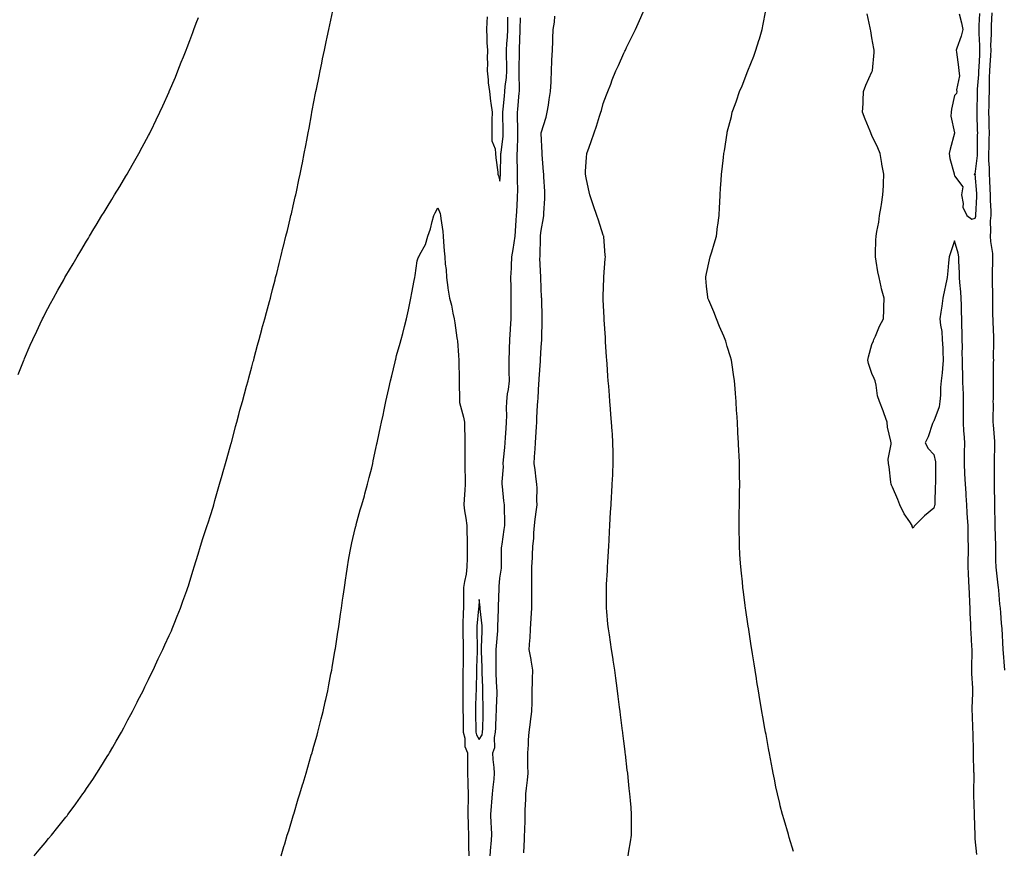
# Model space of a CAD drawing. Units: inches. Extents: x 971123 to 973763, y 7221338 to 7223978.
# Drawn here: x 971556 to 972032, y 7223144 to 7223547 of the extents above; entities that cross this region are included whole.
import ezdxf

# ---------------------------------------------------------------- set-up
doc = ezdxf.new("R2010")
doc.units = ezdxf.units.IN
doc.header["$MEASUREMENT"] = 0
doc.layers.add('Contour_97117221', color=7, linetype='Continuous', true_color=0x0b25af)

msp = doc.modelspace()

# ---------------------------------------------------------------- linework, layer by layer
at = {"layer": 'Contour_97117221'}
for points in [[(971554.95, 7223375.01, 3161), (971557.52, 7223381.39, 3161), (971557.73, 7223381.92, 3161), (971557.82, 7223382.15, 3161), (971558.05, 7223382.7, 3161), (971560.8, 7223389.17, 3161), (971562.02, 7223391.92, 3161), (971563.96, 7223396.02, 3161), (971565.58, 7223399.44, 3161), (971566.74, 7223401.92, 3161), (971567.19, 7223402.78, 3161), (971568.05, 7223404.44, 3161), (971570.64, 7223409.32, 3161), (971572, 7223411.92, 3161), (971574.18, 7223415.79, 3161), (971576.99, 7223420.87, 3161), (971577.58, 7223421.92, 3161), (971578.05, 7223422.7, 3161), (971581.48, 7223428.5, 3161), (971583.41, 7223431.92, 3161), (971585.18, 7223434.79, 3161), (971588.05, 7223439.6, 3161), (971588.92, 7223441.04, 3161), (971589.42, 7223441.92, 3161), (971591.57, 7223445.44, 3161), (971592.7, 7223447.27, 3161), (971595.47, 7223451.92, 3161), (971596.47, 7223453.5, 3161), (971598.05, 7223456.06, 3161), (971600.28, 7223459.69, 3161), (971601.59, 7223461.92, 3161), (971604.05, 7223465.92, 3161), (971607.05, 7223470.92, 3161), (971607.65, 7223471.92, 3161), (971607.81, 7223472.17, 3161), (971608.05, 7223472.6, 3161), (971611.45, 7223478.52, 3161), (971613.34, 7223481.92, 3161), (971614.99, 7223484.97, 3161), (971618.05, 7223490.71, 3161), (971618.47, 7223491.51, 3161), (971618.67, 7223491.92, 3161), (971619.27, 7223493.13, 3161), (971621.75, 7223498.23, 3161), (971623.52, 7223501.92, 3161), (971624.93, 7223505.03, 3161), (971628.01, 7223511.88, 3161), (971628.03, 7223511.92, 3161), (971628.03, 7223511.94, 3161), (971628.05, 7223511.98, 3161), (971630.98, 7223518.99, 3161), (971632.17, 7223521.92, 3161), (971633.85, 7223526.12, 3161), (971634.9, 7223528.78, 3161), (971636.15, 7223531.92, 3161), (971636.68, 7223533.29, 3161), (971638.05, 7223536.74, 3161), (971639.46, 7223540.51, 3161), (971639.98, 7223541.92, 3161), (971641.13, 7223545.01, 3161), (971642.17, 7223547.8, 3161)], [(971562.68, 7223141.92, 3160), (971565.14, 7223144.83, 3160), (971568.05, 7223148.35, 3160), (971569.66, 7223150.32, 3160), (971570.98, 7223151.92, 3160), (971574.14, 7223155.83, 3160), (971578.05, 7223160.71, 3160), (971578.57, 7223161.39, 3160), (971578.96, 7223161.92, 3160), (971581.53, 7223165.4, 3160), (971582.83, 7223167.15, 3160), (971586.25, 7223171.92, 3160), (971587, 7223172.97, 3160), (971588.05, 7223174.52, 3160), (971591.02, 7223178.95, 3160), (971592.93, 7223181.92, 3160), (971594.95, 7223185.03, 3160), (971598.05, 7223189.99, 3160), (971598.77, 7223191.2, 3160), (971599.2, 7223191.92, 3160), (971600.74, 7223194.62, 3160), (971602.42, 7223197.55, 3160), (971604.88, 7223201.92, 3160), (971606.01, 7223203.97, 3160), (971608.05, 7223207.76, 3160), (971609.49, 7223210.47, 3160), (971610.22, 7223211.92, 3160), (971612.49, 7223216.37, 3160), (971612.87, 7223217.1, 3160), (971615.34, 7223221.92, 3160), (971616.23, 7223223.74, 3160), (971618.05, 7223227.41, 3160), (971619.5, 7223230.47, 3160), (971620.18, 7223231.92, 3160), (971622.08, 7223235.94, 3160), (971622.71, 7223237.27, 3160), (971624.93, 7223241.92, 3160), (971625.92, 7223244.05, 3160), (971628.05, 7223248.58, 3160), (971629.05, 7223250.92, 3160), (971629.47, 7223251.92, 3160), (971630.4, 7223254.26, 3160), (971631.92, 7223258.05, 3160), (971633.44, 7223261.92, 3160), (971634.67, 7223265.3, 3160), (971636.51, 7223270.38, 3160), (971637.05, 7223271.92, 3160), (971637.3, 7223272.68, 3160), (971638.05, 7223274.93, 3160), (971639.66, 7223280.32, 3160), (971640.15, 7223281.92, 3160), (971641.07, 7223284.93, 3160), (971641.98, 7223287.99, 3160), (971643.18, 7223291.92, 3160), (971644.35, 7223295.61, 3160), (971645.62, 7223299.5, 3160), (971646.4, 7223301.92, 3160), (971646.82, 7223303.15, 3160), (971648.05, 7223306.69, 3160), (971649.22, 7223310.75, 3160), (971649.55, 7223311.92, 3160), (971650.15, 7223314.01, 3160), (971651.45, 7223318.52, 3160), (971652.41, 7223321.92, 3160), (971653.65, 7223326.33, 3160), (971654.11, 7223327.99, 3160), (971655.22, 7223331.92, 3160), (971655.85, 7223334.13, 3160), (971658.05, 7223341.78, 3160), (971658.08, 7223341.9, 3160), (971658.09, 7223341.92, 3160), (971658.1, 7223341.96, 3160), (971660.16, 7223349.81, 3160), (971660.74, 7223351.92, 3160), (971661.69, 7223355.57, 3160), (971662.26, 7223357.72, 3160), (971663.4, 7223361.92, 3160), (971664.38, 7223365.59, 3160), (971665.42, 7223369.28, 3160), (971666.15, 7223371.92, 3160), (971666.55, 7223373.42, 3160), (971668.05, 7223378.72, 3160), (971668.71, 7223381.26, 3160), (971668.89, 7223381.92, 3160), (971669.19, 7223383.07, 3160), (971670.78, 7223389.19, 3160), (971671.52, 7223391.92, 3160), (971672.81, 7223396.69, 3160), (971672.91, 7223397.06, 3160), (971674.21, 7223401.92, 3160), (971675.02, 7223404.95, 3160), (971676.54, 7223410.4, 3160), (971676.95, 7223411.92, 3160), (971677.17, 7223412.8, 3160), (971678.05, 7223416.06, 3160), (971679.22, 7223420.75, 3160), (971679.52, 7223421.92, 3160), (971680.02, 7223423.89, 3160), (971681.24, 7223428.74, 3160), (971682.04, 7223431.92, 3160), (971683.22, 7223436.76, 3160), (971683.32, 7223437.19, 3160), (971684.5, 7223441.92, 3160), (971685.19, 7223444.77, 3160), (971686.55, 7223450.42, 3160), (971686.92, 7223451.92, 3160), (971687.14, 7223452.84, 3160), (971688.05, 7223456.71, 3160), (971689.02, 7223460.96, 3160), (971689.23, 7223461.92, 3160), (971689.54, 7223463.4, 3160), (971690.76, 7223469.21, 3160), (971691.32, 7223471.92, 3160), (971692.14, 7223476.02, 3160), (971692.45, 7223477.51, 3160), (971693.32, 7223481.92, 3160), (971694.1, 7223485.87, 3160), (971694.56, 7223488.44, 3160), (971695.23, 7223491.92, 3160), (971695.69, 7223494.28, 3160), (971696.87, 7223500.73, 3160), (971697.09, 7223501.92, 3160), (971697.25, 7223502.72, 3160), (971698.05, 7223506.92, 3160), (971698.87, 7223511.1, 3160), (971699.02, 7223511.92, 3160), (971699.25, 7223513.13, 3160), (971700.56, 7223519.4, 3160), (971701.04, 7223521.92, 3160), (971701.8, 7223525.67, 3160), (971702.24, 7223527.72, 3160), (971703.09, 7223531.92, 3160), (971703.97, 7223536, 3160), (971704.44, 7223538.31, 3160), (971705.2, 7223541.92, 3160), (971705.73, 7223544.24, 3160), (971707.15, 7223551.02, 3160)], [(971781.84, 7223548.13, 3160), (971781.66, 7223545.53, 3160), (971781.54, 7223541.92, 3160), (971781.77, 7223538.21, 3160), (971781.73, 7223535.61, 3160), (971782, 7223531.92, 3160), (971781.93, 7223528.03, 3160), (971781.95, 7223525.81, 3160), (971781.88, 7223521.92, 3160), (971782.37, 7223517.6, 3160), (971782.37, 7223516.24, 3160), (971783, 7223511.92, 3160), (971783.46, 7223507.33, 3160), (971783.71, 7223506.26, 3160), (971784.26, 7223501.92, 3160), (971784.2, 7223498.07, 3160), (971784.1, 7223495.87, 3160), (971784.07, 7223491.92, 3160), (971784.2, 7223488.07, 3160), (971785.69, 7223484.28, 3160), (971785.85, 7223481.92, 3160), (971786.08, 7223479.95, 3160), (971786.98, 7223472.99, 3160), (971787.1, 7223471.92, 3160), (971787.29, 7223471.16, 3160), (971788.05, 7223468.58, 3160), (971788.26, 7223471.71, 3160), (971788.26, 7223471.92, 3160), (971788.26, 7223472.13, 3160), (971788.53, 7223481.45, 3160), (971788.53, 7223481.92, 3160), (971788.57, 7223482.45, 3160), (971789.55, 7223490.42, 3160), (971789.65, 7223491.92, 3160), (971789.62, 7223493.5, 3160), (971789.51, 7223500.47, 3160), (971789.48, 7223501.92, 3160), (971789.62, 7223503.5, 3160), (971790.24, 7223509.73, 3160), (971790.44, 7223511.92, 3160), (971790.6, 7223514.48, 3160), (971791.17, 7223518.8, 3160), (971791.34, 7223521.92, 3160), (971791.31, 7223525.18, 3160), (971791.23, 7223528.74, 3160), (971791.21, 7223531.92, 3160), (971791.4, 7223535.28, 3160), (971791.64, 7223538.33, 3160), (971791.85, 7223541.92, 3160), (971791.93, 7223545.81, 3160), (971791.94, 7223548.03, 3160)], [(971783.3, 7223141.92, 3159), (971783.67, 7223146.31, 3159), (971783.77, 7223147.64, 3159), (971784.13, 7223151.92, 3159), (971783.9, 7223156.06, 3159), (971783.82, 7223157.68, 3159), (971783.59, 7223161.92, 3159), (971783.97, 7223166, 3159), (971784.15, 7223168.01, 3159), (971784.51, 7223171.92, 3159), (971784.69, 7223175.28, 3159), (971785.26, 7223179.13, 3159), (971785.44, 7223181.92, 3159), (971785.3, 7223184.67, 3159), (971784.73, 7223188.6, 3159), (971784.58, 7223191.92, 3159), (971785.57, 7223194.4, 3159), (971785.36, 7223199.24, 3159), (971785.92, 7223201.92, 3159), (971785.99, 7223203.97, 3159), (971786.29, 7223210.16, 3159), (971786.35, 7223211.92, 3159), (971786.36, 7223213.62, 3159), (971786.64, 7223220.51, 3159), (971786.65, 7223221.92, 3159), (971786.59, 7223223.38, 3159), (971786.27, 7223230.14, 3159), (971786.2, 7223231.92, 3159), (971786.17, 7223233.8, 3159), (971786.25, 7223240.12, 3159), (971786.22, 7223241.92, 3159), (971786.33, 7223243.64, 3159), (971787.01, 7223250.88, 3159), (971787.08, 7223251.92, 3159), (971787.04, 7223252.92, 3159), (971787.37, 7223261.24, 3159), (971787.34, 7223261.92, 3159), (971787.32, 7223262.64, 3159), (971787.6, 7223271.47, 3159), (971787.59, 7223271.92, 3159), (971787.61, 7223272.37, 3159), (971788.05, 7223276.35, 3159), (971788.74, 7223281.22, 3159), (971788.79, 7223281.92, 3159), (971788.82, 7223282.7, 3159), (971788.85, 7223291.12, 3159), (971788.88, 7223291.92, 3159), (971789.06, 7223292.92, 3159), (971790.05, 7223299.93, 3159), (971790.41, 7223301.92, 3159), (971790.42, 7223304.28, 3159), (971790.2, 7223309.77, 3159), (971790.21, 7223311.92, 3159), (971789.98, 7223313.85, 3159), (971789.27, 7223320.71, 3159), (971789.13, 7223321.92, 3159), (971789.11, 7223322.99, 3159), (971789.7, 7223330.26, 3159), (971789.68, 7223331.92, 3159), (971789.81, 7223333.68, 3159), (971790.37, 7223339.6, 3159), (971790.52, 7223341.92, 3159), (971790.7, 7223344.56, 3159), (971791.08, 7223348.89, 3159), (971791.27, 7223351.92, 3159), (971791.3, 7223355.18, 3159), (971791.28, 7223358.68, 3159), (971791.32, 7223361.92, 3159), (971791.77, 7223365.63, 3159), (971792.18, 7223367.78, 3159), (971792.6, 7223371.92, 3159), (971792.57, 7223376.45, 3159), (971792.52, 7223377.45, 3159), (971792.5, 7223381.92, 3159), (971792.68, 7223386.55, 3159), (971792.72, 7223387.25, 3159), (971792.88, 7223391.92, 3159), (971793.22, 7223396.76, 3159), (971793.22, 7223397.08, 3159), (971793.5, 7223401.92, 3159), (971793.52, 7223406.45, 3159), (971793.51, 7223407.39, 3159), (971793.53, 7223411.92, 3159), (971793.44, 7223416.53, 3159), (971793.43, 7223417.29, 3159), (971793.33, 7223421.92, 3159), (971793.56, 7223426.41, 3159), (971793.65, 7223427.51, 3159), (971793.87, 7223431.92, 3159), (971794.41, 7223435.55, 3159), (971794.87, 7223438.74, 3159), (971795.34, 7223441.92, 3159), (971795.53, 7223444.44, 3159), (971795.9, 7223449.77, 3159), (971796.06, 7223451.92, 3159), (971796.21, 7223453.76, 3159), (971796.49, 7223460.36, 3159), (971796.6, 7223461.92, 3159), (971796.64, 7223463.33, 3159), (971796.47, 7223470.34, 3159), (971796.51, 7223471.92, 3159), (971796.52, 7223473.46, 3159), (971796.41, 7223480.28, 3159), (971796.42, 7223481.92, 3159), (971796.54, 7223483.44, 3159), (971796.64, 7223490.51, 3159), (971796.74, 7223491.92, 3159), (971796.71, 7223493.25, 3159), (971796.59, 7223500.47, 3159), (971796.58, 7223501.92, 3159), (971796.69, 7223503.27, 3159), (971797.38, 7223511.26, 3159), (971797.43, 7223511.92, 3159), (971797.47, 7223512.49, 3159), (971797.37, 7223521.24, 3159), (971797.41, 7223521.92, 3159), (971797.4, 7223522.56, 3159), (971797.45, 7223531.31, 3159), (971797.44, 7223531.92, 3159), (971797.48, 7223532.49, 3159), (971797.79, 7223541.67, 3159), (971797.81, 7223541.92, 3159), (971797.81, 7223542.15, 3159), (971798.05, 7223547.62, 3159)], [(971799.58, 7223143.46, 3158), (971799.92, 7223150.05, 3158), (971800, 7223151.92, 3158), (971800.06, 7223153.93, 3158), (971800.18, 7223159.79, 3158), (971800.25, 7223161.92, 3158), (971800.2, 7223164.07, 3158), (971800.63, 7223169.34, 3158), (971800.58, 7223171.92, 3158), (971800.89, 7223174.75, 3158), (971801.35, 7223178.62, 3158), (971801.7, 7223181.92, 3158), (971801.62, 7223185.49, 3158), (971801.59, 7223188.38, 3158), (971801.51, 7223191.92, 3158), (971801.79, 7223195.65, 3158), (971801.83, 7223198.15, 3158), (971802.14, 7223201.92, 3158), (971802.79, 7223206.65, 3158), (971802.88, 7223207.08, 3158), (971803.42, 7223211.92, 3158), (971803.57, 7223216.39, 3158), (971803.56, 7223217.43, 3158), (971803.69, 7223221.92, 3158), (971803.79, 7223226.18, 3158), (971803.81, 7223227.68, 3158), (971803.9, 7223231.92, 3158), (971803.21, 7223236.76, 3158), (971803.21, 7223237.08, 3158), (971802.24, 7223241.92, 3158), (971802.5, 7223246.37, 3158), (971802.65, 7223247.33, 3158), (971802.87, 7223251.92, 3158), (971803.17, 7223256.8, 3158), (971803.19, 7223257.06, 3158), (971803.49, 7223261.92, 3158), (971803.45, 7223266.53, 3158), (971803.46, 7223267.33, 3158), (971803.41, 7223271.92, 3158), (971803.45, 7223276.53, 3158), (971803.45, 7223277.33, 3158), (971803.49, 7223281.92, 3158), (971803.73, 7223286.24, 3158), (971803.74, 7223287.6, 3158), (971803.97, 7223291.92, 3158), (971804.42, 7223295.55, 3158), (971804.43, 7223298.29, 3158), (971804.79, 7223301.92, 3158), (971805.06, 7223304.91, 3158), (971805.77, 7223309.63, 3158), (971806.01, 7223311.92, 3158), (971805.9, 7223314.07, 3158), (971806.04, 7223319.91, 3158), (971805.93, 7223321.92, 3158), (971805.62, 7223324.36, 3158), (971805.03, 7223328.89, 3158), (971804.65, 7223331.92, 3158), (971804.83, 7223335.14, 3158), (971805.06, 7223338.93, 3158), (971805.24, 7223341.92, 3158), (971805.4, 7223344.58, 3158), (971805.71, 7223349.58, 3158), (971805.85, 7223351.92, 3158), (971805.95, 7223354.03, 3158), (971806.29, 7223360.16, 3158), (971806.37, 7223361.92, 3158), (971806.46, 7223363.5, 3158), (971806.93, 7223370.81, 3158), (971806.99, 7223371.92, 3158), (971807.05, 7223372.92, 3158), (971807.61, 7223381.47, 3158), (971807.64, 7223381.92, 3158), (971807.65, 7223382.31, 3158), (971808.05, 7223388.25, 3158), (971808.27, 7223391.69, 3158), (971808.29, 7223391.92, 3158), (971808.3, 7223392.17, 3158), (971808.42, 7223401.55, 3158), (971808.44, 7223401.92, 3158), (971808.43, 7223402.31, 3158), (971808.24, 7223411.74, 3158), (971808.24, 7223411.92, 3158), (971808.23, 7223412.1, 3158), (971807.9, 7223421.76, 3158), (971807.89, 7223421.92, 3158), (971807.9, 7223422.06, 3158), (971807.42, 7223431.3, 3158), (971807.45, 7223431.92, 3158), (971807.52, 7223432.45, 3158), (971807.59, 7223441.47, 3158), (971807.64, 7223441.92, 3158), (971807.69, 7223442.29, 3158), (971808.05, 7223444.63, 3158), (971809.19, 7223450.77, 3158), (971809.25, 7223451.92, 3158), (971809.25, 7223453.11, 3158), (971809.8, 7223460.18, 3158), (971809.8, 7223461.92, 3158), (971809.69, 7223463.56, 3158), (971809.34, 7223470.63, 3158), (971809.26, 7223471.92, 3158), (971809.2, 7223473.07, 3158), (971808.46, 7223481.51, 3158), (971808.44, 7223481.92, 3158), (971808.47, 7223482.33, 3158), (971808.05, 7223491.61, 3158), (971808.04, 7223491.9, 3158), (971808.04, 7223491.92, 3158), (971808.04, 7223491.94, 3158), (971808.05, 7223491.96, 3158), (971810.46, 7223499.5, 3158), (971810.9, 7223501.92, 3158), (971811.51, 7223505.38, 3158), (971811.8, 7223508.17, 3158), (971812.58, 7223511.92, 3158), (971812.78, 7223516.65, 3158), (971812.83, 7223517.13, 3158), (971812.99, 7223521.92, 3158), (971813.22, 7223526.76, 3158), (971813.23, 7223527.1, 3158), (971813.45, 7223531.92, 3158), (971813.56, 7223536.41, 3158), (971813.69, 7223537.56, 3158), (971813.82, 7223541.92, 3158), (971814.46, 7223545.51, 3158), (971814.6, 7223548.48, 3158)], [(971850.07, 7223141.92, 3157), (971850.43, 7223144.3, 3157), (971851.24, 7223148.74, 3157), (971851.71, 7223151.92, 3157), (971851.71, 7223155.57, 3157), (971851.78, 7223158.19, 3157), (971851.78, 7223161.92, 3157), (971851.46, 7223165.34, 3157), (971851.19, 7223168.78, 3157), (971850.92, 7223171.92, 3157), (971850.63, 7223174.5, 3157), (971850.09, 7223179.89, 3157), (971849.86, 7223181.92, 3157), (971849.65, 7223183.52, 3157), (971848.8, 7223191.16, 3157), (971848.71, 7223191.92, 3157), (971848.63, 7223192.51, 3157), (971848.05, 7223197.41, 3157), (971847.54, 7223201.41, 3157), (971847.49, 7223201.92, 3157), (971847.42, 7223202.55, 3157), (971846.38, 7223210.26, 3157), (971846.19, 7223211.92, 3157), (971845.95, 7223214.01, 3157), (971845.25, 7223219.11, 3157), (971844.92, 7223221.92, 3157), (971844.46, 7223225.51, 3157), (971844.1, 7223227.97, 3157), (971843.65, 7223231.92, 3157), (971842.86, 7223236.74, 3157), (971842.81, 7223237.15, 3157), (971842.08, 7223241.92, 3157), (971841.52, 7223245.4, 3157), (971840.99, 7223248.99, 3157), (971840.51, 7223251.92, 3157), (971840.28, 7223254.15, 3157), (971839.75, 7223260.22, 3157), (971839.57, 7223261.92, 3157), (971839.56, 7223263.42, 3157), (971839.59, 7223270.38, 3157), (971839.58, 7223271.92, 3157), (971839.65, 7223273.52, 3157), (971840.01, 7223279.97, 3157), (971840.09, 7223281.92, 3157), (971840.23, 7223284.09, 3157), (971840.55, 7223289.42, 3157), (971840.69, 7223291.92, 3157), (971840.84, 7223294.71, 3157), (971841.07, 7223298.91, 3157), (971841.24, 7223301.92, 3157), (971841.44, 7223305.3, 3157), (971841.61, 7223308.35, 3157), (971841.83, 7223311.92, 3157), (971842.05, 7223315.92, 3157), (971842.16, 7223317.82, 3157), (971842.39, 7223321.92, 3157), (971842.59, 7223326.45, 3157), (971842.63, 7223327.33, 3157), (971842.81, 7223331.92, 3157), (971842.76, 7223336.63, 3157), (971842.75, 7223337.21, 3157), (971842.71, 7223341.92, 3157), (971842.43, 7223346.3, 3157), (971842.35, 7223347.62, 3157), (971842.07, 7223351.92, 3157), (971841.76, 7223355.63, 3157), (971841.55, 7223358.42, 3157), (971841.26, 7223361.92, 3157), (971841.02, 7223364.89, 3157), (971840.68, 7223369.28, 3157), (971840.46, 7223371.92, 3157), (971840.29, 7223374.17, 3157), (971839.89, 7223380.08, 3157), (971839.75, 7223381.92, 3157), (971839.64, 7223383.5, 3157), (971839.19, 7223390.79, 3157), (971839.11, 7223391.92, 3157), (971839.05, 7223392.92, 3157), (971838.54, 7223401.43, 3157), (971838.51, 7223401.92, 3157), (971838.48, 7223402.35, 3157), (971838.05, 7223411.33, 3157), (971838.02, 7223411.9, 3157), (971838.02, 7223411.92, 3157), (971838.02, 7223411.94, 3157), (971838.05, 7223412.84, 3157), (971838.31, 7223421.65, 3157), (971838.31, 7223421.92, 3157), (971838.32, 7223422.19, 3157), (971839.02, 7223430.94, 3157), (971839.06, 7223431.92, 3157), (971838.94, 7223432.82, 3157), (971838.27, 7223441.69, 3157), (971838.26, 7223441.92, 3157), (971838.21, 7223442.08, 3157), (971838.05, 7223442.51, 3157), (971835.76, 7223449.63, 3157), (971834.93, 7223451.92, 3157), (971833.34, 7223456.63, 3157), (971833.2, 7223457.08, 3157), (971831.52, 7223461.92, 3157), (971830.91, 7223464.79, 3157), (971829.73, 7223470.24, 3157), (971829.37, 7223471.92, 3157), (971829.48, 7223473.35, 3157), (971829.94, 7223480.03, 3157), (971830.09, 7223481.92, 3157), (971831.23, 7223485.1, 3157), (971832.25, 7223487.72, 3157), (971833.63, 7223491.92, 3157), (971834.69, 7223495.28, 3157), (971836.21, 7223500.08, 3157), (971836.8, 7223501.92, 3157), (971837.11, 7223502.86, 3157), (971838.05, 7223506.12, 3157), (971839.63, 7223510.34, 3157), (971840.26, 7223511.92, 3157), (971841.62, 7223515.49, 3157), (971842.39, 7223517.58, 3157), (971844.16, 7223521.92, 3157), (971845.35, 7223524.62, 3157), (971848.05, 7223530.53, 3157), (971848.5, 7223531.47, 3157), (971848.72, 7223531.92, 3157), (971849.36, 7223533.23, 3157), (971851.78, 7223538.19, 3157), (971853.6, 7223541.92, 3157), (971855, 7223544.97, 3157), (971858.05, 7223551.84, 3157)], [(971930.14, 7223144.01, 3156), (971928.05, 7223150.83, 3156), (971927.8, 7223151.67, 3156), (971927.73, 7223151.92, 3156), (971927.6, 7223152.37, 3156), (971925.5, 7223159.38, 3156), (971924.81, 7223161.92, 3156), (971923.71, 7223166.26, 3156), (971923.44, 7223167.31, 3156), (971922.32, 7223171.92, 3156), (971921.58, 7223175.46, 3156), (971920.84, 7223179.13, 3156), (971920.27, 7223181.92, 3156), (971919.92, 7223183.78, 3156), (971918.49, 7223191.47, 3156), (971918.41, 7223191.92, 3156), (971918.35, 7223192.23, 3156), (971918.05, 7223193.89, 3156), (971916.81, 7223200.67, 3156), (971916.59, 7223201.92, 3156), (971916.26, 7223203.7, 3156), (971915.31, 7223209.19, 3156), (971914.82, 7223211.92, 3156), (971914.15, 7223215.81, 3156), (971913.84, 7223217.7, 3156), (971913.13, 7223221.92, 3156), (971912.42, 7223226.28, 3156), (971912.17, 7223227.8, 3156), (971911.51, 7223231.92, 3156), (971911.04, 7223234.91, 3156), (971910.29, 7223239.69, 3156), (971909.93, 7223241.92, 3156), (971909.68, 7223243.56, 3156), (971908.48, 7223251.49, 3156), (971908.41, 7223251.92, 3156), (971908.36, 7223252.23, 3156), (971908.05, 7223254.36, 3156), (971907.07, 7223260.94, 3156), (971906.93, 7223261.92, 3156), (971906.76, 7223263.21, 3156), (971905.89, 7223269.77, 3156), (971905.61, 7223271.92, 3156), (971905.33, 7223274.63, 3156), (971904.87, 7223278.74, 3156), (971904.53, 7223281.92, 3156), (971904.31, 7223285.67, 3156), (971904.14, 7223288.01, 3156), (971903.91, 7223291.92, 3156), (971903.88, 7223296.1, 3156), (971903.84, 7223297.7, 3156), (971903.78, 7223301.92, 3156), (971903.85, 7223306.12, 3156), (971903.86, 7223307.74, 3156), (971903.93, 7223311.92, 3156), (971903.99, 7223315.98, 3156), (971904.01, 7223317.88, 3156), (971904.08, 7223321.92, 3156), (971904.03, 7223325.94, 3156), (971903.99, 7223327.86, 3156), (971903.91, 7223331.92, 3156), (971903.73, 7223336.24, 3156), (971903.67, 7223337.55, 3156), (971903.48, 7223341.92, 3156), (971903.2, 7223346.78, 3156), (971903.18, 7223347.04, 3156), (971902.91, 7223351.92, 3156), (971902.62, 7223356.49, 3156), (971902.56, 7223357.41, 3156), (971902.27, 7223361.92, 3156), (971901.99, 7223365.85, 3156), (971901.82, 7223368.15, 3156), (971901.53, 7223371.92, 3156), (971901.09, 7223374.95, 3156), (971900.36, 7223379.6, 3156), (971900.03, 7223381.92, 3156), (971899.6, 7223383.46, 3156), (971898.05, 7223388.5, 3156), (971897.29, 7223391.16, 3156), (971897.09, 7223391.92, 3156), (971896.38, 7223393.58, 3156), (971894.36, 7223398.23, 3156), (971892.83, 7223401.92, 3156), (971891.52, 7223405.38, 3156), (971889.07, 7223410.9, 3156), (971888.65, 7223411.92, 3156), (971888.6, 7223412.47, 3156), (971888.05, 7223417.8, 3156), (971887.72, 7223421.59, 3156), (971887.68, 7223421.92, 3156), (971887.73, 7223422.23, 3156), (971888.05, 7223423.89, 3156), (971889.49, 7223430.49, 3156), (971889.84, 7223431.92, 3156), (971890.57, 7223434.44, 3156), (971891.73, 7223438.23, 3156), (971892.77, 7223441.92, 3156), (971893.33, 7223446.65, 3156), (971893.47, 7223447.33, 3156), (971894.11, 7223451.92, 3156), (971894.22, 7223455.75, 3156), (971894.42, 7223458.29, 3156), (971894.54, 7223461.92, 3156), (971894.75, 7223465.22, 3156), (971895.1, 7223468.97, 3156), (971895.3, 7223471.92, 3156), (971895.56, 7223474.42, 3156), (971896.19, 7223480.06, 3156), (971896.39, 7223481.92, 3156), (971896.64, 7223483.33, 3156), (971897.93, 7223491.8, 3156), (971897.95, 7223491.92, 3156), (971897.98, 7223492, 3156), (971898.05, 7223492.29, 3156), (971900.05, 7223499.93, 3156), (971900.46, 7223501.92, 3156), (971901.8, 7223505.67, 3156), (971902.49, 7223507.49, 3156), (971903.96, 7223511.92, 3156), (971905.21, 7223514.75, 3156), (971908.05, 7223521.92, 3156), (971910.91, 7223529.05, 3156), (971911.94, 7223531.92, 3156), (971913.34, 7223536.63, 3156), (971913.56, 7223537.43, 3156), (971914.86, 7223541.92, 3156), (971915.4, 7223544.58, 3156), (971916.51, 7223550.38, 3156)], [(972018.75, 7223142.62, 3155), (972018.05, 7223150.22, 3155), (972017.93, 7223151.8, 3155), (972017.92, 7223151.92, 3155), (972017.92, 7223152.06, 3155), (972017.63, 7223161.49, 3155), (972017.6, 7223161.92, 3155), (972017.59, 7223162.39, 3155), (972017.42, 7223171.28, 3155), (972017.4, 7223171.92, 3155), (972017.4, 7223172.58, 3155), (972017.43, 7223181.31, 3155), (972017.43, 7223181.92, 3155), (972017.42, 7223182.55, 3155), (972017.26, 7223191.14, 3155), (972017.24, 7223191.92, 3155), (972017.22, 7223192.74, 3155), (972017.01, 7223200.88, 3155), (972016.98, 7223201.92, 3155), (972016.9, 7223203.07, 3155), (972016.66, 7223210.53, 3155), (972016.56, 7223211.92, 3155), (972016.52, 7223213.44, 3155), (972016.82, 7223220.69, 3155), (972016.79, 7223221.92, 3155), (972016.79, 7223223.19, 3155), (972016.43, 7223230.3, 3155), (972016.43, 7223231.92, 3155), (972016.41, 7223233.56, 3155), (972016.55, 7223240.42, 3155), (972016.54, 7223241.92, 3155), (972016.45, 7223243.52, 3155), (972016.06, 7223249.93, 3155), (972015.96, 7223251.92, 3155), (972015.87, 7223254.09, 3155), (972015.59, 7223259.46, 3155), (972015.5, 7223261.92, 3155), (972015.37, 7223264.6, 3155), (972015.26, 7223269.13, 3155), (972015.11, 7223271.92, 3155), (972014.98, 7223274.99, 3155), (972014.76, 7223278.62, 3155), (972014.62, 7223281.92, 3155), (972014.63, 7223285.34, 3155), (972014.75, 7223288.62, 3155), (972014.75, 7223291.92, 3155), (972014.65, 7223295.32, 3155), (972014.63, 7223298.5, 3155), (972014.53, 7223301.92, 3155), (972014.3, 7223305.67, 3155), (972014.19, 7223308.07, 3155), (972013.95, 7223311.92, 3155), (972013.62, 7223316.35, 3155), (972013.62, 7223317.49, 3155), (972013.24, 7223321.92, 3155), (972013.01, 7223326.88, 3155), (972013.01, 7223326.96, 3155), (972012.81, 7223331.92, 3155), (972012.86, 7223336.72, 3155), (972012.86, 7223337.12, 3155), (972012.92, 7223341.92, 3155), (972012.69, 7223346.57, 3155), (972012.58, 7223347.39, 3155), (972012.32, 7223351.92, 3155), (972012.31, 7223356.18, 3155), (972012.39, 7223357.58, 3155), (972012.38, 7223361.92, 3155), (972012.31, 7223366.18, 3155), (972012.17, 7223367.8, 3155), (972012.09, 7223371.92, 3155), (972012.04, 7223375.9, 3155), (972011.84, 7223378.13, 3155), (972011.78, 7223381.92, 3155), (972011.67, 7223385.55, 3155), (972011.78, 7223388.19, 3155), (972011.69, 7223391.92, 3155), (972011.73, 7223395.59, 3155), (972011.51, 7223398.46, 3155), (972011.56, 7223401.92, 3155), (972011.39, 7223405.26, 3155), (972011.36, 7223408.62, 3155), (972011.2, 7223411.92, 3155), (972011.11, 7223414.97, 3155), (972010.51, 7223419.46, 3155), (972010.41, 7223421.92, 3155), (972010.38, 7223424.24, 3155), (972010.05, 7223429.91, 3155), (972010.02, 7223431.92, 3155), (972009.78, 7223433.66, 3155), (972008.05, 7223439.77, 3155), (972006.01, 7223433.95, 3155), (972005.48, 7223431.92, 3155), (972005.14, 7223429.01, 3155), (972004.83, 7223425.14, 3155), (972004.41, 7223421.92, 3155), (972003.42, 7223417.29, 3155), (972003.28, 7223416.69, 3155), (972002.29, 7223411.92, 3155), (972001.92, 7223408.05, 3155), (972001.36, 7223405.24, 3155), (972000.97, 7223401.92, 3155), (972001.16, 7223398.81, 3155), (972001.88, 7223395.75, 3155), (972002.03, 7223391.92, 3155), (972002.27, 7223387.7, 3155), (972002.34, 7223386.2, 3155), (972002.56, 7223381.92, 3155), (972002.11, 7223377.86, 3155), (972001.97, 7223375.83, 3155), (972001.56, 7223371.92, 3155), (972001.26, 7223368.7, 3155), (972001.15, 7223365.03, 3155), (972000.9, 7223361.92, 3155), (972000.64, 7223359.32, 3155), (971998.05, 7223352.33, 3155), (971997.8, 7223352.17, 3155), (971997.63, 7223351.92, 3155), (971997.34, 7223351.2, 3155), (971995.17, 7223344.79, 3155), (971993.73, 7223341.92, 3155), (971995.22, 7223339.09, 3155), (971998.05, 7223336.28, 3155), (971998.79, 7223332.66, 3155), (971998.86, 7223331.92, 3155), (971998.85, 7223331.12, 3155), (971998.76, 7223322.64, 3155), (971998.75, 7223321.92, 3155), (971998.66, 7223321.31, 3155), (971998.49, 7223312.35, 3155), (971998.43, 7223311.92, 3155), (971998.37, 7223311.61, 3155), (971998.05, 7223310.26, 3155), (971993.4, 7223306.57, 3155), (971988.75, 7223301.92, 3155), (971988.45, 7223301.53, 3155), (971988.05, 7223300.59, 3155), (971987.57, 7223301.45, 3155), (971987.43, 7223301.92, 3155), (971986.32, 7223303.64, 3155), (971983.67, 7223307.53, 3155), (971981.47, 7223311.92, 3155), (971980.62, 7223314.5, 3155), (971978.05, 7223320.42, 3155), (971977.52, 7223321.39, 3155), (971977.3, 7223321.92, 3155), (971977.13, 7223322.84, 3155), (971976.41, 7223330.28, 3155), (971976.04, 7223331.92, 3155), (971975.97, 7223333.99, 3155), (971977.37, 7223341.24, 3155), (971977.35, 7223341.92, 3155), (971977.25, 7223342.72, 3155), (971975.57, 7223349.44, 3155), (971975.35, 7223351.92, 3155), (971973.97, 7223356, 3155), (971973.54, 7223357.41, 3155), (971971.74, 7223361.92, 3155), (971970.71, 7223364.58, 3155), (971970.08, 7223369.89, 3155), (971969.55, 7223371.92, 3155), (971969.15, 7223373.01, 3155), (971968.05, 7223375.46, 3155), (971966.43, 7223380.3, 3155), (971966.11, 7223381.92, 3155), (971966.37, 7223383.6, 3155), (971968.05, 7223389.52, 3155), (971968.73, 7223391.24, 3155), (971968.98, 7223391.92, 3155), (971969.72, 7223393.58, 3155), (971971.64, 7223398.33, 3155), (971973.57, 7223401.92, 3155), (971973.73, 7223406.24, 3155), (971973.74, 7223407.6, 3155), (971973.93, 7223411.92, 3155), (971972.63, 7223416.49, 3155), (971972.49, 7223417.47, 3155), (971971.48, 7223421.92, 3155), (971970.86, 7223424.73, 3155), (971970.11, 7223429.85, 3155), (971969.71, 7223431.92, 3155), (971969.74, 7223433.6, 3155), (971969.99, 7223439.99, 3155), (971970.01, 7223441.92, 3155), (971970.36, 7223444.24, 3155), (971971.31, 7223448.66, 3155), (971971.75, 7223451.92, 3155), (971972.48, 7223456.35, 3155), (971972.69, 7223457.29, 3155), (971973.37, 7223461.92, 3155), (971973.6, 7223466.37, 3155), (971973.58, 7223467.45, 3155), (971973.79, 7223471.92, 3155), (971972.9, 7223476.78, 3155), (971972.85, 7223477.12, 3155), (971972.03, 7223481.92, 3155), (971970.85, 7223484.73, 3155), (971968.05, 7223490.61, 3155), (971967.64, 7223491.51, 3155), (971967.49, 7223491.92, 3155), (971967.14, 7223492.82, 3155), (971964.72, 7223498.6, 3155), (971963.54, 7223501.92, 3155), (971963.73, 7223506.24, 3155), (971963.72, 7223507.6, 3155), (971963.9, 7223511.92, 3155), (971965.01, 7223514.97, 3155), (971968.05, 7223521.53, 3155), (971968.2, 7223521.78, 3155), (971968.27, 7223521.92, 3155), (971968.27, 7223522.15, 3155), (971969.05, 7223530.92, 3155), (971969.08, 7223531.92, 3155), (971968.91, 7223532.78, 3155), (971968.05, 7223537.9, 3155), (971967.45, 7223541.31, 3155), (971967.36, 7223541.92, 3155), (971967.16, 7223542.82, 3155), (971965.67, 7223549.54, 3155)], [(972010.32, 7223549.65, 3155), (972011.4, 7223545.28, 3155), (972011.96, 7223541.92, 3155), (972011.14, 7223538.83, 3155), (972009.07, 7223532.94, 3155), (972008.75, 7223531.92, 3155), (972008.89, 7223531.08, 3155), (972009.86, 7223523.72, 3155), (972010.15, 7223521.92, 3155), (972010.38, 7223519.6, 3155), (972008.9, 7223512.78, 3155), (972009.09, 7223511.92, 3155), (972008.92, 7223511.06, 3155), (972008.05, 7223510.12, 3155), (972006.54, 7223503.44, 3155), (972006.37, 7223501.92, 3155), (972006.24, 7223500.12, 3155), (972007.99, 7223491.98, 3155), (972007.99, 7223491.92, 3155), (972007.97, 7223491.84, 3155), (972005.9, 7223484.07, 3155), (972005.46, 7223481.92, 3155), (972005.73, 7223479.6, 3155), (972007.84, 7223472.13, 3155), (972007.87, 7223471.92, 3155), (972007.89, 7223471.76, 3155), (972008.05, 7223471.18, 3155), (972011.95, 7223465.83, 3155), (972011.31, 7223461.92, 3155), (972012.19, 7223457.78, 3155), (972012.09, 7223455.96, 3155), (972013.88, 7223451.92, 3155), (972016.32, 7223450.18, 3155), (972018.05, 7223450.63, 3155), (972018.28, 7223451.69, 3155), (972018.3, 7223451.92, 3155), (972018.3, 7223452.17, 3155), (972018.79, 7223461.18, 3155), (972018.79, 7223461.92, 3155), (972018.75, 7223462.62, 3155), (972018.05, 7223471.9, 3155), (972017.97, 7223471.84, 3155), (972017.52, 7223471.92, 3155), (972018.03, 7223471.94, 3155), (972018.05, 7223471.94, 3155), (972019.05, 7223480.92, 3155), (972019.05, 7223481.92, 3155), (972019.08, 7223482.94, 3155), (972019.17, 7223490.79, 3155), (972019.2, 7223491.92, 3155), (972019.16, 7223493.03, 3155), (972018.9, 7223501.08, 3155), (972018.88, 7223501.92, 3155), (972018.9, 7223502.76, 3155), (972019.09, 7223510.88, 3155), (972019.11, 7223511.92, 3155), (972019.16, 7223513.03, 3155), (972019.77, 7223520.2, 3155), (972019.84, 7223521.92, 3155), (972019.93, 7223523.8, 3155), (972020.2, 7223529.77, 3155), (972020.32, 7223531.92, 3155), (972020.3, 7223534.17, 3155), (972019.94, 7223540.03, 3155), (972019.93, 7223541.92, 3155), (972020, 7223543.87, 3155), (972020.18, 7223549.79, 3155)], [(972032.33, 7223231.92, 3154), (972032.04, 7223235.92, 3154), (972031.81, 7223238.15, 3154), (972031.54, 7223241.92, 3154), (972031.35, 7223245.22, 3154), (972031.17, 7223248.81, 3154), (972030.99, 7223251.92, 3154), (972030.78, 7223254.65, 3154), (972030.36, 7223259.6, 3154), (972030.19, 7223261.92, 3154), (972029.99, 7223263.85, 3154), (972029.38, 7223270.59, 3154), (972029.24, 7223271.92, 3154), (972029.13, 7223272.99, 3154), (972028.17, 7223281.8, 3154), (972028.16, 7223281.92, 3154), (972028.15, 7223282.02, 3154), (972028.05, 7223284.67, 3154), (972027.94, 7223291.8, 3154), (972027.94, 7223291.92, 3154), (972027.93, 7223292.04, 3154), (972027.6, 7223301.47, 3154), (972027.6, 7223301.92, 3154), (972027.59, 7223302.39, 3154), (972027.56, 7223311.43, 3154), (972027.55, 7223311.92, 3154), (972027.54, 7223312.43, 3154), (972027.42, 7223321.28, 3154), (972027.41, 7223321.92, 3154), (972027.4, 7223322.58, 3154), (972027.38, 7223331.26, 3154), (972027.36, 7223331.92, 3154), (972027.37, 7223332.6, 3154), (972027.46, 7223341.33, 3154), (972027.47, 7223341.92, 3154), (972027.45, 7223342.53, 3154), (972026.79, 7223350.67, 3154), (972026.75, 7223351.92, 3154), (972026.74, 7223353.23, 3154), (972026.79, 7223360.65, 3154), (972026.77, 7223361.92, 3154), (972026.79, 7223363.17, 3154), (972026.86, 7223370.73, 3154), (972026.88, 7223371.92, 3154), (972026.9, 7223373.07, 3154), (972026.93, 7223380.81, 3154), (972026.95, 7223381.92, 3154), (972026.93, 7223383.03, 3154), (972026.98, 7223390.85, 3154), (972026.96, 7223391.92, 3154), (972026.96, 7223393.01, 3154), (972026.65, 7223400.51, 3154), (972026.65, 7223401.92, 3154), (972026.61, 7223403.35, 3154), (972026.53, 7223410.4, 3154), (972026.5, 7223411.92, 3154), (972026.5, 7223413.48, 3154), (972026.33, 7223420.2, 3154), (972026.33, 7223421.92, 3154), (972026.37, 7223423.6, 3154), (972026.57, 7223430.44, 3154), (972026.59, 7223431.92, 3154), (972026.46, 7223433.52, 3154), (972025.54, 7223439.4, 3154), (972025.34, 7223441.92, 3154), (972025.61, 7223444.36, 3154), (972025.47, 7223449.34, 3154), (972025.69, 7223451.92, 3154), (972025.69, 7223454.28, 3154), (972025.4, 7223459.28, 3154), (972025.4, 7223461.92, 3154), (972025.26, 7223464.71, 3154), (972025.13, 7223469.01, 3154), (972024.97, 7223471.92, 3154), (972024.99, 7223474.99, 3154), (972024.64, 7223478.52, 3154), (972024.66, 7223481.92, 3154), (972024.73, 7223485.24, 3154), (972024.83, 7223488.7, 3154), (972024.9, 7223491.92, 3154), (972024.81, 7223495.16, 3154), (972024.73, 7223498.6, 3154), (972024.63, 7223501.92, 3154), (972024.71, 7223505.26, 3154), (972024.79, 7223508.66, 3154), (972024.87, 7223511.92, 3154), (972024.99, 7223514.97, 3154), (972024.97, 7223518.83, 3154), (972025.09, 7223521.92, 3154), (972025.24, 7223524.73, 3154), (972025.52, 7223529.38, 3154), (972025.66, 7223531.92, 3154), (972025.64, 7223534.32, 3154), (972025.91, 7223539.77, 3154), (972025.9, 7223541.92, 3154), (972025.96, 7223544.01, 3154), (972026.17, 7223550.05, 3154)], [(971682.12, 7223141.92, 3159), (971683.51, 7223146.47, 3159), (971683.9, 7223147.78, 3159), (971685.16, 7223151.92, 3159), (971685.83, 7223154.13, 3159), (971688.05, 7223161.39, 3159), (971688.17, 7223161.8, 3159), (971688.21, 7223161.92, 3159), (971688.27, 7223162.13, 3159), (971690.47, 7223169.5, 3159), (971691.2, 7223171.92, 3159), (971692.55, 7223176.41, 3159), (971692.78, 7223177.19, 3159), (971694.21, 7223181.92, 3159), (971695.09, 7223184.89, 3159), (971696.78, 7223190.65, 3159), (971697.15, 7223191.92, 3159), (971697.36, 7223192.6, 3159), (971698.05, 7223195.06, 3159), (971699.55, 7223200.42, 3159), (971699.95, 7223201.92, 3159), (971700.6, 7223204.48, 3159), (971701.6, 7223208.37, 3159), (971702.47, 7223211.92, 3159), (971703.51, 7223216.47, 3159), (971703.75, 7223217.62, 3159), (971704.72, 7223221.92, 3159), (971705.27, 7223224.69, 3159), (971706.29, 7223230.16, 3159), (971706.64, 7223231.92, 3159), (971706.87, 7223233.11, 3159), (971708.05, 7223240.06, 3159), (971708.31, 7223241.65, 3159), (971708.36, 7223241.92, 3159), (971708.41, 7223242.29, 3159), (971709.66, 7223250.32, 3159), (971709.91, 7223251.92, 3159), (971710.22, 7223254.09, 3159), (971710.95, 7223259.03, 3159), (971711.37, 7223261.92, 3159), (971711.94, 7223265.81, 3159), (971712.22, 7223267.74, 3159), (971712.81, 7223271.92, 3159), (971713.46, 7223276.51, 3159), (971713.6, 7223277.47, 3159), (971714.25, 7223281.92, 3159), (971714.84, 7223285.14, 3159), (971715.62, 7223289.5, 3159), (971716.06, 7223291.92, 3159), (971716.43, 7223293.54, 3159), (971718.05, 7223300.42, 3159), (971718.33, 7223301.63, 3159), (971718.4, 7223301.92, 3159), (971718.54, 7223302.41, 3159), (971720.49, 7223309.48, 3159), (971721.19, 7223311.92, 3159), (971722.43, 7223316.3, 3159), (971722.7, 7223317.27, 3159), (971724.02, 7223321.92, 3159), (971724.81, 7223325.16, 3159), (971725.98, 7223329.85, 3159), (971726.49, 7223331.92, 3159), (971726.77, 7223333.21, 3159), (971728.05, 7223339.15, 3159), (971728.54, 7223341.43, 3159), (971728.65, 7223341.92, 3159), (971728.8, 7223342.68, 3159), (971730.28, 7223349.69, 3159), (971730.73, 7223351.92, 3159), (971731.47, 7223355.34, 3159), (971732.04, 7223357.92, 3159), (971732.87, 7223361.92, 3159), (971733.83, 7223366.14, 3159), (971734.27, 7223368.13, 3159), (971735.12, 7223371.92, 3159), (971735.7, 7223374.26, 3159), (971737.31, 7223381.18, 3159), (971737.48, 7223381.92, 3159), (971737.6, 7223382.37, 3159), (971738.05, 7223384.17, 3159), (971739.8, 7223390.18, 3159), (971740.21, 7223391.92, 3159), (971740.99, 7223394.85, 3159), (971741.8, 7223398.17, 3159), (971742.85, 7223401.92, 3159), (971743.75, 7223406.22, 3159), (971744.09, 7223407.96, 3159), (971744.92, 7223411.92, 3159), (971745.45, 7223414.52, 3159), (971746.62, 7223420.49, 3159), (971746.91, 7223421.92, 3159), (971747.09, 7223422.88, 3159), (971748.05, 7223429.97, 3159), (971748.54, 7223431.43, 3159), (971748.73, 7223431.92, 3159), (971749.28, 7223433.15, 3159), (971752, 7223437.97, 3159), (971753.14, 7223441.92, 3159), (971754.44, 7223445.53, 3159), (971755.24, 7223449.11, 3159), (971756.08, 7223451.92, 3159), (971756.69, 7223453.29, 3159), (971758.05, 7223455.71, 3159), (971759.1, 7223452.97, 3159), (971759.36, 7223451.92, 3159), (971759.52, 7223450.44, 3159), (971760.34, 7223444.21, 3159), (971760.59, 7223441.92, 3159), (971760.79, 7223439.17, 3159), (971761.06, 7223434.93, 3159), (971761.31, 7223431.92, 3159), (971761.59, 7223428.38, 3159), (971761.95, 7223425.81, 3159), (971762.21, 7223421.92, 3159), (971762.83, 7223417.13, 3159), (971762.84, 7223416.72, 3159), (971763.61, 7223411.92, 3159), (971764.62, 7223408.5, 3159), (971765.23, 7223404.75, 3159), (971765.9, 7223401.92, 3159), (971766.15, 7223400.01, 3159), (971767.26, 7223392.72, 3159), (971767.37, 7223391.92, 3159), (971767.43, 7223391.3, 3159), (971768.05, 7223384.19, 3159), (971768.09, 7223381.96, 3159), (971768.1, 7223381.92, 3159), (971768.09, 7223381.88, 3159), (971768.35, 7223372.23, 3159), (971768.34, 7223371.92, 3159), (971768.33, 7223371.65, 3159), (971768.48, 7223362.35, 3159), (971768.45, 7223361.92, 3159), (971768.55, 7223361.43, 3159), (971770.46, 7223354.34, 3159), (971770.82, 7223351.92, 3159), (971770.84, 7223349.13, 3159), (971770.99, 7223344.87, 3159), (971771.01, 7223341.92, 3159), (971770.98, 7223338.99, 3159), (971771.05, 7223334.93, 3159), (971771.03, 7223331.92, 3159), (971771.02, 7223328.95, 3159), (971771.2, 7223325.06, 3159), (971771.19, 7223321.92, 3159), (971771.05, 7223318.93, 3159), (971770.69, 7223314.56, 3159), (971770.55, 7223311.92, 3159), (971770.95, 7223309.01, 3159), (971771.58, 7223305.44, 3159), (971772.01, 7223301.92, 3159), (971772.1, 7223297.88, 3159), (971772.16, 7223296.04, 3159), (971772.25, 7223291.92, 3159), (971772.18, 7223287.78, 3159), (971772.15, 7223286.02, 3159), (971772.09, 7223281.92, 3159), (971771.69, 7223278.29, 3159), (971770.84, 7223274.71, 3159), (971770.45, 7223271.92, 3159), (971770.37, 7223269.6, 3159), (971770.45, 7223264.32, 3159), (971770.38, 7223261.92, 3159), (971770.25, 7223259.73, 3159), (971770.13, 7223253.99, 3159), (971770.01, 7223251.92, 3159), (971770.05, 7223249.91, 3159), (971770.17, 7223244.03, 3159), (971770.22, 7223241.92, 3159), (971770.18, 7223239.79, 3159), (971770.17, 7223234.05, 3159), (971770.13, 7223231.92, 3159), (971770.1, 7223229.87, 3159), (971770.13, 7223223.99, 3159), (971770.1, 7223221.92, 3159), (971770.08, 7223219.89, 3159), (971770.15, 7223214.03, 3159), (971770.13, 7223211.92, 3159), (971770.17, 7223209.79, 3159), (971770.27, 7223204.13, 3159), (971770.31, 7223201.92, 3159), (971770.98, 7223198.99, 3159), (971771.1, 7223194.97, 3159), (971772.3, 7223191.92, 3159), (971772.37, 7223187.6, 3159), (971772.35, 7223186.22, 3159), (971772.42, 7223181.92, 3159), (971772.48, 7223177.49, 3159), (971772.53, 7223176.41, 3159), (971772.6, 7223171.92, 3159), (971772.6, 7223167.37, 3159), (971772.51, 7223166.37, 3159), (971772.51, 7223161.92, 3159), (971772.62, 7223157.35, 3159), (971772.7, 7223156.57, 3159), (971772.8, 7223151.92, 3159), (971772.89, 7223147.08, 3159), (971772.88, 7223146.74, 3159), (971773, 7223141.92, 3159)]]:
    msp.add_polyline3d(points, dxfattribs=at)
msp.add_polyline3d([(971778.05, 7223198.27, 3160), (971779.4, 7223200.57, 3160), (971779.68, 7223201.92, 3160), (971779.74, 7223203.62, 3160), (971779.88, 7223210.08, 3160), (971779.94, 7223211.92, 3160), (971779.95, 7223213.81, 3160), (971779.76, 7223220.22, 3160), (971779.77, 7223221.92, 3160), (971779.7, 7223223.56, 3160), (971779.48, 7223230.49, 3160), (971779.42, 7223231.92, 3160), (971779.4, 7223233.27, 3160), (971779.08, 7223240.9, 3160), (971779.06, 7223241.92, 3160), (971779.12, 7223242.99, 3160), (971779.37, 7223250.61, 3160), (971779.46, 7223251.92, 3160), (971779.41, 7223253.27, 3160), (971778.44, 7223261.53, 3160), (971778.43, 7223261.92, 3160), (971778.42, 7223262.29, 3160), (971778.05, 7223266.08, 3160), (971777.75, 7223262.23, 3160), (971777.74, 7223261.92, 3160), (971777.72, 7223261.59, 3160), (971776.87, 7223253.11, 3160), (971776.8, 7223251.92, 3160), (971776.83, 7223250.69, 3160), (971777.06, 7223242.92, 3160), (971777.08, 7223241.92, 3160), (971777.06, 7223240.94, 3160), (971776.75, 7223233.23, 3160), (971776.72, 7223231.92, 3160), (971776.7, 7223230.57, 3160), (971776.49, 7223223.48, 3160), (971776.47, 7223221.92, 3160), (971776.45, 7223220.32, 3160), (971776.26, 7223213.72, 3160), (971776.24, 7223211.92, 3160), (971776.27, 7223210.14, 3160), (971776.41, 7223203.56, 3160), (971776.45, 7223201.92, 3160), (971776.74, 7223200.61, 3160)], close=True, dxfattribs=at)

doc.saveas('drawing.dxf')
